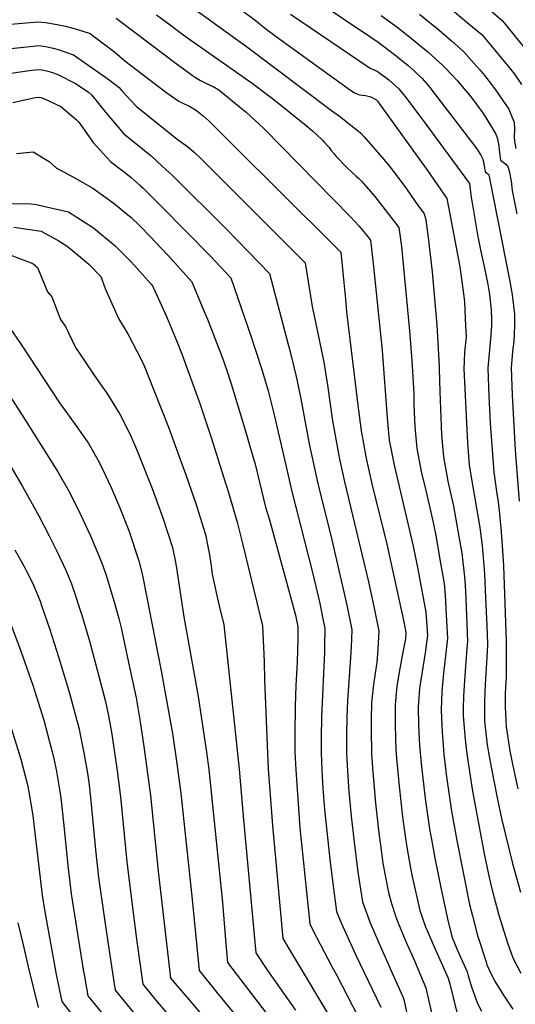
# Model space of a CAD drawing. Units: inches. Extents: x 2583181 to 2588623, y 1545102 to 1550527.
# Drawn here: x 2585588 to 2585883, y 1546462 to 1547048 of the extents above; entities that cross this region are included whole.
import ezdxf

# ---------------------------------------------------------------- set-up
doc = ezdxf.new("R2010")
doc.units = ezdxf.units.IN
doc.header["$MEASUREMENT"] = 0
doc.layers.add('tile_2467_26_contour_10ft', color=101, linetype='Continuous')

msp = doc.modelspace()

# ---------------------------------------------------------------- linework, layer by layer
at = {"layer": 'tile_2467_26_contour_10ft'}
for points, elevation in [([(2585679.18, 1547084.4), (2585728.47, 1547047.38), (2585735.85, 1547041.52), (2585738.72, 1547039.4), (2585740.97, 1547037.77), (2585779.03, 1547010.28), (2585783.95, 1547006.77), (2585787.7, 1547004.17), (2585790.72, 1547003.05), (2585794.14, 1547002.56), (2585797.39, 1547001.8), (2585800.03, 1547000.46), (2585800.36, 1547000.2), (2585800.68, 1546999.88), (2585801.34, 1546999.2), (2585831.1, 1546957.88), (2585842.63, 1546941.16), (2585844.63, 1546930.97), (2585850.33, 1546900.58), (2585852.7, 1546883.21), (2585853.07, 1546879.6), (2585853.78, 1546865.5), (2585854.08, 1546858.82), (2585853.12, 1546849.78), (2585852.86, 1546844.53), (2585852.66, 1546840), (2585854.81, 1546795.88), (2585855.84, 1546782.82), (2585857.16, 1546775.45), (2585862.28, 1546745.43), (2585862.68, 1546742.16), (2585863.56, 1546734.67), (2585865.02, 1546718.01), (2585865.67, 1546703.55), (2585866.39, 1546686.83), (2585866.84, 1546676.1), (2585866.61, 1546671.6), (2585866.24, 1546664.93), (2585865.71, 1546655.39), (2585865.48, 1546651.95), (2585864.97, 1546641.84), (2585864.95, 1546632.93), (2585865.04, 1546630.11), (2585866.66, 1546616.06), (2585867.92, 1546608.14), (2585869.12, 1546601.8), (2585872.51, 1546584.58), (2585875.19, 1546572.16), (2585881.67, 1546545.37), (2585886.4, 1546528.4)], 7440), ([(2585764.25, 1547059.75), (2585797.42, 1547037.2), (2585802.34, 1547033.85), (2585804.1, 1547032.54), (2585812.43, 1547026.1), (2585819.53, 1547020.33), (2585823.46, 1547017.08), (2585827.96, 1547012.78), (2585831.82, 1547008.17), (2585860.49, 1546970.73), (2585862.76, 1546967.06), (2585864.04, 1546964.63), (2585864.89, 1546960.78), (2585865.45, 1546957.16), (2585866.78, 1546956.23), (2585867.54, 1546955.36), (2585868.04, 1546953.26), (2585879.91, 1546892.83), (2585881.13, 1546886.35), (2585881.52, 1546883.82), (2585882.79, 1546872.49), (2585882.86, 1546869.81), (2585882.87, 1546865.96), (2585882.68, 1546860.04), (2585882.43, 1546856.34), (2585881.62, 1546850.25), (2585880.91, 1546840.46), (2585881.44, 1546824.11), (2585883.23, 1546791.41), (2585885.69, 1546761.02)], 7420), ([(2585690.73, 1547055.26), (2585723.35, 1547031.71), (2585774.06, 1546993.71), (2585778.75, 1546990.17), (2585785.39, 1546985), (2585790.13, 1546981.29), (2585791.39, 1546980.13), (2585793.42, 1546978.01), (2585805.2, 1546964.52), (2585808.92, 1546959.93), (2585813.97, 1546953.21), (2585818.54, 1546946.92), (2585823.85, 1546939.55), (2585829.15, 1546932.17), (2585830.03, 1546928.58), (2585831.55, 1546918.07), (2585833.8, 1546897.55), (2585836.66, 1546865.78), (2585838.08, 1546841.43), (2585838.01, 1546839.76), (2585838.47, 1546826.39), (2585839.46, 1546800.61), (2585840.61, 1546787.52), (2585843.19, 1546772.91), (2585846.5, 1546758.06), (2585849.17, 1546743.42), (2585851.76, 1546728.95), (2585851.77, 1546728.87), (2585851.82, 1546728.45), (2585853.1, 1546715.99), (2585853.47, 1546711.02), (2585853.85, 1546703.26), (2585854.94, 1546677.85), (2585854.53, 1546673.31), (2585853.37, 1546657.38), (2585852.5, 1546645.05), (2585852.37, 1546637.86), (2585852.3, 1546633.4), (2585853.44, 1546619.47), (2585854.31, 1546612.21), (2585855.24, 1546605.38), (2585857.86, 1546588.51), (2585865, 1546550.28), (2585867.17, 1546539.81), (2585868.96, 1546531.85), (2585870.54, 1546525.85), (2585873.53, 1546514.72), (2585878.71, 1546498.23), (2585881.95, 1546489.23), (2585886.71, 1546480.16)], 7450), ([(2585842.12, 1547056.57), (2585855.9, 1547045.12), (2585863.49, 1547038.78), (2585869.24, 1547031.89), (2585874.95, 1547024.95), (2585880.62, 1547017.98), (2585882.86, 1547015.2), (2585887.09, 1547009.13)], 7390), ([(2585868, 1547053.69), (2585875.71, 1547047.09), (2585891.76, 1547027.12)], 7380), ([(2585645.82, 1547048.58), (2585665.19, 1547034.01), (2585681.45, 1547021.65), (2585685.07, 1547018.96), (2585691.24, 1547014.56), (2585692.52, 1547013.66), (2585694.11, 1547012.64), (2585695.96, 1547011.55), (2585700.36, 1547009.35), (2585703.46, 1547007.87), (2585707, 1547005.86), (2585721.25, 1546994.29), (2585723.27, 1546992.66), (2585733.72, 1546982.89), (2585775.06, 1546940.93), (2585785.31, 1546930.42), (2585790.53, 1546924.88), (2585795.02, 1546919.16), (2585797.1, 1546916.51), (2585798.71, 1546902.49), (2585804.07, 1546850.85), (2585807.03, 1546810.68), (2585808.35, 1546797.47), (2585811.31, 1546782.54), (2585822.53, 1546734.3), (2585825.25, 1546720.68), (2585830.13, 1546695.06), (2585831.14, 1546681.33), (2585829.8, 1546670.8), (2585826.42, 1546649.52), (2585825.99, 1546644.1), (2585825.63, 1546638.68), (2585825.75, 1546627.7), (2585826.38, 1546615.67), (2585827.36, 1546604.87), (2585829.81, 1546584.05), (2585832.28, 1546566.03), (2585834.38, 1546554.27), (2585835.44, 1546548.56), (2585839.42, 1546529.2), (2585843.37, 1546510.69), (2585845.78, 1546501.34), (2585848.55, 1546494.56), (2585850.08, 1546490.99), (2585854.7, 1546480.89), (2585855.39, 1546478.62), (2585857.57, 1546471.44), (2585860.87, 1546462.08), (2585863.32, 1546457.5)], 7470), ([(2585669.76, 1547050.65), (2585677.97, 1547044.53), (2585683.17, 1547040.65), (2585688.38, 1547036.8), (2585726.69, 1547009.96), (2585739.74, 1547000.17), (2585758.95, 1546984.74), (2585762.63, 1546981.58), (2585765.09, 1546979.4), (2585768.59, 1546975.98), (2585769.8, 1546974.67), (2585772.51, 1546971.54), (2585773.86, 1546969.85), (2585775.48, 1546967.8), (2585776.76, 1546966.23), (2585782.78, 1546960.02), (2585786.44, 1546956.48), (2585788.67, 1546954.48), (2585790.21, 1546953.08), (2585791.76, 1546951.52), (2585794.7, 1546948.31), (2585799.75, 1546942.45), (2585814.09, 1546923.9), (2585815.62, 1546912.68), (2585820.34, 1546862.58), (2585821.86, 1546844.76), (2585822.88, 1546824.9), (2585822.99, 1546818.43), (2585823.53, 1546805.52), (2585824.69, 1546792.43), (2585827.56, 1546777.72), (2585829.46, 1546770.1), (2585833, 1546754.58), (2585834.58, 1546747.42), (2585836.08, 1546740.6), (2585838.91, 1546724.19), (2585840.97, 1546712.04), (2585841.53, 1546705.06), (2585842.27, 1546693.47), (2585843.04, 1546679.59), (2585841.91, 1546669.02), (2585840.62, 1546658.77), (2585839.68, 1546647.89), (2585839.4, 1546642.37), (2585839.19, 1546636.78), (2585839.82, 1546623.39), (2585840.13, 1546618.59), (2585840.86, 1546610.3), (2585842.43, 1546597.01), (2585845.41, 1546576.62), (2585848.51, 1546559.11), (2585852.24, 1546539.98), (2585856.16, 1546521.01), (2585857.84, 1546514.29), (2585860.81, 1546502.62), (2585865.93, 1546486.83), (2585866.47, 1546485.21), (2585866.62, 1546484.8), (2585867.67, 1546482.54), (2585871.02, 1546475.63), (2585876.68, 1546466.5), (2585881.88, 1546458.69)], 7460), ([(2585749.6, 1547050.93), (2585797.06, 1547018.82), (2585801.18, 1547017.05), (2585804.33, 1547014.71), (2585806.23, 1547013.25), (2585808.06, 1547011.79), (2585814.09, 1547006.46), (2585815.71, 1547004.59), (2585817.54, 1547002.19), (2585828.44, 1546987.69), (2585855.57, 1546950.92), (2585856.11, 1546950.14), (2585857.16, 1546941.83), (2585857.86, 1546937.54), (2585860.8, 1546919.59), (2585862.8, 1546909.76), (2585865.02, 1546899.88), (2585866.05, 1546894.98), (2585867.05, 1546890.04), (2585868, 1546884.12), (2585868.98, 1546875.02), (2585869.11, 1546869.59), (2585869.13, 1546865.79), (2585868.69, 1546859.81), (2585866.93, 1546840.23), (2585867.65, 1546823.88), (2585868.4, 1546807.53), (2585870.54, 1546778.29), (2585872.39, 1546765.4), (2585872.92, 1546762.1), (2585873.69, 1546755.49), (2585874.82, 1546744.95), (2585875.18, 1546740.39), (2585876.42, 1546722.57), (2585877.97, 1546677.79), (2585877.82, 1546656.28), (2585877.55, 1546650.31), (2585877.4, 1546646.3), (2585877.39, 1546638.64), (2585877.91, 1546626.79), (2585880.16, 1546612.58), (2585881.73, 1546604.5), (2585884.93, 1546589.9)], 7430), ([(2585803.48, 1547050.27), (2585813.58, 1547042.75), (2585821.54, 1547036.58), (2585831.34, 1547028.51), (2585833.69, 1547026.45), (2585839.94, 1547020.61), (2585841.62, 1547019.01), (2585848.9, 1547011.2), (2585850.81, 1547009.04), (2585857.05, 1547001.61), (2585863.81, 1546992.36), (2585865.45, 1546989.98), (2585871.8, 1546979.6), (2585872.74, 1546976.71), (2585873.09, 1546974.67), (2585873.47, 1546972.39), (2585873.98, 1546968.47), (2585874.58, 1546964.09), (2585877.69, 1546961.69), (2585878.82, 1546960.36), (2585879.71, 1546957.73), (2585880.89, 1546951.48), (2585881.46, 1546945.93), (2585884.3, 1546932.05)], 7410), ([(2585826.31, 1547050.9), (2585832.97, 1547045.69), (2585836.5, 1547042.86), (2585845.48, 1547035.17), (2585852.76, 1547028.53), (2585858.74, 1547021.86), (2585862.24, 1547017.75), (2585865.27, 1547014.18), (2585869.73, 1547008.35), (2585872.54, 1547004.63), (2585876.39, 1546999.04), (2585879.43, 1546994.34), (2585881.48, 1546989.5), (2585882.61, 1546986.6), (2585882.9, 1546982.77), (2585882.7, 1546977.88), (2585882.97, 1546975.29), (2585883.71, 1546971.01)], 7400), ([(2585582.99, 1547045.06), (2585599.48, 1547046.36), (2585603.84, 1547045.98), (2585610.82, 1547044.76), (2585615.65, 1547043.76), (2585622.2, 1547042.02), (2585630.33, 1547039.4), (2585633.03, 1547037.45), (2585640.92, 1547031.52), (2585644.99, 1547028.27), (2585651.06, 1547023.29), (2585673.62, 1547005.97), (2585676.05, 1547004.23), (2585683.08, 1546999.26), (2585686.22, 1546997.65), (2585689.53, 1546996.22), (2585693.62, 1546993.63), (2585697.64, 1546990.5), (2585701.13, 1546987.22), (2585714.59, 1546973.88), (2585775.67, 1546913.06), (2585779.44, 1546909.3), (2585780.87, 1546895.3), (2585782.24, 1546881.29), (2585782.92, 1546873.78), (2585789.9, 1546816.62), (2585791.69, 1546802.96), (2585792.94, 1546795.45), (2585794.39, 1546787.43), (2585795.14, 1546783.85), (2585798.44, 1546769.58), (2585806.46, 1546737.32), (2585816.99, 1546689.31), (2585818.21, 1546682.86), (2585817.97, 1546679.13), (2585816.56, 1546672.24), (2585814.25, 1546659.27), (2585812.8, 1546650.75), (2585812.44, 1546646.75), (2585811.84, 1546639.92), (2585811.81, 1546628.81), (2585811.99, 1546619.43), (2585812.31, 1546613.26), (2585812.69, 1546608.04), (2585814.26, 1546591.53), (2585816.26, 1546573.12), (2585817.99, 1546560.35), (2585818.75, 1546555.11), (2585821.07, 1546542.7), (2585822.06, 1546537.76), (2585826.51, 1546517.41), (2585829.94, 1546507.79), (2585831.23, 1546504.55), (2585834.5, 1546497.22), (2585843.38, 1546477.16), (2585844.32, 1546473.76), (2585850.57, 1546448.62)], 7480), ([(2585583.16, 1547030.53), (2585596.51, 1547032), (2585599.64, 1547032.34), (2585604, 1547031.7), (2585608.36, 1547030.78), (2585611.24, 1547029.96), (2585620.52, 1547026.67), (2585631.02, 1547019.49), (2585638.97, 1547013.92), (2585642.45, 1547011.39), (2585647.53, 1547007.25), (2585649.24, 1547005.34), (2585657.73, 1546996.19), (2585682.14, 1546976.5), (2585685.46, 1546974.13), (2585688.3, 1546972.17), (2585692.28, 1546968.89), (2585696.17, 1546965.08), (2585758.27, 1546902.99), (2585760.46, 1546889.22), (2585762.43, 1546877.02), (2585763.67, 1546871.44), (2585769.35, 1546843.81), (2585771.63, 1546830.1), (2585774.66, 1546808.94), (2585778.09, 1546789.19), (2585778.69, 1546786.18), (2585781.78, 1546772.64), (2585796.03, 1546713.09), (2585799.26, 1546698.39), (2585802.14, 1546683.71), (2585801.55, 1546673.27), (2585800.92, 1546664.99), (2585800.51, 1546662.78), (2585798.88, 1546652.01), (2585797.83, 1546641.19), (2585797.65, 1546630.97), (2585797.59, 1546620.73), (2585797.7, 1546615.16), (2585797.86, 1546610.47), (2585798.52, 1546600.07), (2585800.2, 1546581.42), (2585802.12, 1546563.42), (2585803.05, 1546556.26), (2585804.58, 1546545.62), (2585805.9, 1546538.26), (2585807.94, 1546528.14), (2585809.72, 1546521.63), (2585812.33, 1546513.78), (2585813.5, 1546510.52), (2585818.23, 1546498.91), (2585823.49, 1546487.03), (2585825.31, 1546482.79), (2585830.06, 1546471.51), (2585831.88, 1546463.54), (2585835.18, 1546449.07)], 7490), ([(2585583.32, 1547015.93), (2585595.39, 1547017.59), (2585599.8, 1547018.04), (2585601.86, 1547017.79), (2585605.96, 1547016.78), (2585608.52, 1547015.96), (2585611.46, 1547014.91), (2585621.59, 1547009.71), (2585626.84, 1547006.28), (2585629.38, 1547004.5), (2585631.08, 1547002.88), (2585639.51, 1546992.57), (2585650.16, 1546979.95), (2585655.39, 1546975.78), (2585666.74, 1546966.58), (2585673.26, 1546960.57), (2585679.69, 1546954.46), (2585711.32, 1546923.11), (2585724.48, 1546909.65), (2585737.11, 1546896.68), (2585747.98, 1546855.1), (2585749.08, 1546850.78), (2585752.95, 1546835.37), (2585755.74, 1546821.92), (2585760.77, 1546795.27), (2585764.59, 1546777.02), (2585766.7, 1546768.31), (2585773.6, 1546740.7), (2585783.07, 1546699.25), (2585786.07, 1546684.57), (2585785.66, 1546674.12), (2585785.31, 1546668.08), (2585783.42, 1546642.49), (2585783.11, 1546632.28), (2585782.88, 1546621.76), (2585782.89, 1546617.5), (2585782.91, 1546611.1), (2585783.41, 1546600.43), (2585784.3, 1546588.34), (2585785.76, 1546573.51), (2585787.5, 1546558.13), (2585789.67, 1546540.22), (2585792.41, 1546522.52), (2585797.07, 1546510.09), (2585802.19, 1546498.27), (2585810.46, 1546479.26), (2585816.66, 1546465.76), (2585817.14, 1546463.63), (2585820.16, 1546449.51)], 7500), ([(2585584.28, 1546998.32), (2585597.71, 1547001.3), (2585599.99, 1547001.54), (2585601.09, 1547001.45), (2585603.22, 1547000.53), (2585613, 1546996), (2585622.04, 1546988.24), (2585623.53, 1546986.67), (2585632.2, 1546974.63), (2585642.38, 1546963.23), (2585647.65, 1546959.32), (2585650.59, 1546957.06), (2585654.69, 1546953.85), (2585660.31, 1546948.79), (2585661.82, 1546947.34), (2585670.77, 1546938.52), (2585688.55, 1546920.67), (2585701.48, 1546907.41), (2585713.99, 1546894.09), (2585718.31, 1546881.98), (2585726.03, 1546859.51), (2585732.38, 1546840.04), (2585736.2, 1546826.75), (2585739.76, 1546812.52), (2585746.04, 1546785.88), (2585746.72, 1546782.62), (2585750.08, 1546767.58), (2585763.1, 1546717.09), (2585766.94, 1546700.11), (2585769.24, 1546689.08), (2585770, 1546685.42), (2585769.85, 1546674.96), (2585769.76, 1546671.23), (2585768.02, 1546632.78), (2585767.85, 1546620.22), (2585767.77, 1546611.46), (2585768.23, 1546600.79), (2585768.88, 1546590.32), (2585769.84, 1546577.58), (2585772.99, 1546548.09), (2585774.74, 1546533.48), (2585776.88, 1546516.89), (2585779.75, 1546510.12), (2585788.36, 1546490.93), (2585803.25, 1546460.01)], 7510), ([(2585586.47, 1546968.13), (2585596.48, 1546969.13), (2585605.89, 1546963.3), (2585610.11, 1546959.5), (2585620.07, 1546954.17), (2585632.01, 1546947.33), (2585644.66, 1546938.36), (2585652.64, 1546931.74), (2585654.86, 1546929.85), (2585659.88, 1546924.95), (2585666.35, 1546918.39), (2585678.92, 1546904.99), (2585690.82, 1546891.61), (2585698.09, 1546874.45), (2585700.23, 1546869.36), (2585708.87, 1546846.91), (2585711.49, 1546839.45), (2585714.34, 1546830.94), (2585722.4, 1546804.18), (2585727.18, 1546787.67), (2585728.26, 1546783.92), (2585731.03, 1546772.42), (2585734.75, 1546757.62), (2585737.17, 1546749.89), (2585752.48, 1546693.21), (2585753.93, 1546686.28), (2585754.02, 1546678.77), (2585753.45, 1546665.49), (2585752.73, 1546651.39), (2585752.35, 1546639.17), (2585752.23, 1546622.4), (2585752.19, 1546611.83), (2585752.66, 1546601.16), (2585755.14, 1546566.62), (2585761.01, 1546509.42), (2585762.61, 1546506.2), (2585774.21, 1546484.06), (2585776.73, 1546479.49), (2585789.85, 1546454.25)], 7520), ([(2585573.52, 1546938.39), (2585595.21, 1546938.12), (2585598.3, 1546937.78), (2585617.47, 1546933.26), (2585632.26, 1546923.83), (2585645.24, 1546913.14), (2585654.51, 1546903.8), (2585656.8, 1546901.46), (2585666.71, 1546890.19), (2585667.46, 1546889.34), (2585667.65, 1546889.12), (2585667.92, 1546888.54), (2585675.82, 1546870.94), (2585681.78, 1546856.75), (2585685.1, 1546848.18), (2585695.67, 1546819.16), (2585702.28, 1546799.02), (2585709.97, 1546775.05), (2585712.6, 1546766.19), (2585717.78, 1546748.66), (2585720.97, 1546735.82), (2585732.91, 1546686.96), (2585733.81, 1546665.6), (2585734.04, 1546654.63), (2585736.3, 1546601.55), (2585738.88, 1546567.98), (2585744.95, 1546500.81), (2585748.81, 1546494.4), (2585776.39, 1546448.46)], 7530), ([(2585584.9, 1546924.16), (2585601.12, 1546921.86), (2585611.41, 1546916.22), (2585616.69, 1546912.97), (2585619.91, 1546910.31), (2585629.55, 1546902.2), (2585636.63, 1546894.88), (2585639.31, 1546887.74), (2585647.29, 1546869.82), (2585652.75, 1546860.78), (2585660.89, 1546845.05), (2585662.75, 1546841.31), (2585667.89, 1546828.25), (2585676.9, 1546805.1), (2585687.25, 1546776.68), (2585693.37, 1546759.05), (2585694.79, 1546754.55), (2585698.91, 1546741.19), (2585700.35, 1546734.21), (2585701.12, 1546730.38), (2585702.29, 1546722.54), (2585702.95, 1546717.6), (2585705.9, 1546703.86), (2585707.19, 1546698.78), (2585709.99, 1546687.57), (2585718.97, 1546601.56), (2585721.43, 1546573.59), (2585728.89, 1546492.2), (2585735.85, 1546481.64), (2585752.52, 1546458.07)], 7540), ([(2585581.56, 1546908.21), (2585596.21, 1546902.48), (2585598.93, 1546900.17), (2585605.04, 1546885.79), (2585607.5, 1546882.81), (2585612.8, 1546869.29), (2585615.73, 1546865.13), (2585621.7, 1546852.58), (2585624.68, 1546848.12), (2585627.37, 1546844.1), (2585632.43, 1546836.66), (2585637.79, 1546829.01), (2585640.34, 1546825.34), (2585648.05, 1546812.82), (2585654.15, 1546800.8), (2585657.97, 1546791.97), (2585667.16, 1546768.73), (2585673.51, 1546751.19), (2585679.28, 1546733.43), (2585680.93, 1546725.69), (2585681.53, 1546722.63), (2585686.02, 1546692.33), (2585694.58, 1546644.84), (2585699.61, 1546611.7), (2585700.92, 1546601.33), (2585709.06, 1546522.24), (2585710.95, 1546499.9), (2585712.17, 1546486.41), (2585737.86, 1546452.78)], 7550), ([(2585582.03, 1546865.03), (2585589.36, 1546854.34), (2585612.13, 1546819.59), (2585616.85, 1546813.04), (2585622.34, 1546805.44), (2585629.22, 1546795.86), (2585632.42, 1546790.35), (2585636.14, 1546783.61), (2585642.77, 1546769.27), (2585648.02, 1546757.11), (2585653.29, 1546743.59), (2585659.4, 1546725.57), (2585661.48, 1546717.15), (2585661.98, 1546714.9), (2585672.71, 1546660.06), (2585679.38, 1546622.85), (2585682.02, 1546605.02), (2585684.22, 1546587.12), (2585690.83, 1546525.97), (2585695.16, 1546481.83), (2585705.83, 1546468.7), (2585723.2, 1546447.48)], 7560), ([(2585573.16, 1546837.97), (2585590.8, 1546810.66), (2585611.05, 1546778.52), (2585618.14, 1546766.43), (2585624.5, 1546753.58), (2585630.59, 1546740.48), (2585635.74, 1546728.21), (2585637.31, 1546724.1), (2585639.7, 1546717.62), (2585644.72, 1546701.11), (2585647.42, 1546691.17), (2585648.72, 1546685.66), (2585653.27, 1546664.97), (2585657.82, 1546644.03), (2585660.15, 1546629.76), (2585662.35, 1546615.11), (2585666.21, 1546585.86), (2585670.88, 1546540.92), (2585678.16, 1546477.25), (2585689.21, 1546464.22), (2585710.49, 1546439.13)], 7570), ([(2585579.44, 1546788), (2585590.12, 1546769.85), (2585599.75, 1546752.32), (2585605.96, 1546740.44), (2585610.54, 1546731.24), (2585615.87, 1546720.08), (2585619.22, 1546711.86), (2585620.12, 1546709.61), (2585625.41, 1546693.21), (2585630.07, 1546677.15), (2585634.76, 1546659.9), (2585639.43, 1546641.8), (2585641.26, 1546633.26), (2585642.35, 1546627.9), (2585643.23, 1546622.39), (2585646.45, 1546600.63), (2585648.33, 1546585.04), (2585652.09, 1546546.43), (2585657.44, 1546503.37), (2585659.25, 1546490.45), (2585661.63, 1546473.52), (2585669.19, 1546464.23), (2585695.91, 1546433)], 7580), ([(2585585.61, 1546732.09), (2585591.16, 1546722.17), (2585592.57, 1546719.4), (2585596.16, 1546712.01), (2585600.54, 1546701.6), (2585601.49, 1546698.92), (2585606.15, 1546685.33), (2585611.73, 1546667.87), (2585618.06, 1546646.86), (2585623.86, 1546625.31), (2585624.51, 1546622.15), (2585626.68, 1546611.31), (2585628.54, 1546600.4), (2585629.49, 1546593.78), (2585630.64, 1546584.81), (2585633.52, 1546553.62), (2585635.33, 1546537.14), (2585639.42, 1546508.2), (2585642.64, 1546486.97), (2585644.67, 1546473.86), (2585645.28, 1546470.09), (2585663.12, 1546448.25)], 7590), ([(2585580.91, 1546693.56), (2585588.94, 1546672.49), (2585596.29, 1546651.5), (2585602.77, 1546630.67), (2585607.14, 1546614.05), (2585608.46, 1546609), (2585610.27, 1546600.17), (2585611.93, 1546590.62), (2585612.84, 1546584.59), (2585614.48, 1546569.93), (2585617.29, 1546542.45), (2585618.46, 1546532.54), (2585619.09, 1546527.43), (2585626.05, 1546483.49), (2585626.93, 1546478.23), (2585628.93, 1546466.67), (2585657.06, 1546432.3)], 7600), ([(2585583.55, 1546625.44), (2585589.09, 1546607.49), (2585593.13, 1546592.31), (2585593.91, 1546587.99), (2585596.18, 1546574.06), (2585596.74, 1546570.51), (2585597.87, 1546560.25), (2585601.82, 1546526.65), (2585603.15, 1546517.89), (2585610.2, 1546479.34), (2585613.55, 1546463.23), (2585625.17, 1546448.05)], 7610), ([(2585587.32, 1546510.05), (2585590.43, 1546497), (2585593.54, 1546483.97), (2585599.41, 1546459.78)], 7620)]:
    msp.add_lwpolyline(points, dxfattribs=dict(at, elevation=elevation))

doc.saveas('drawing.dxf')
